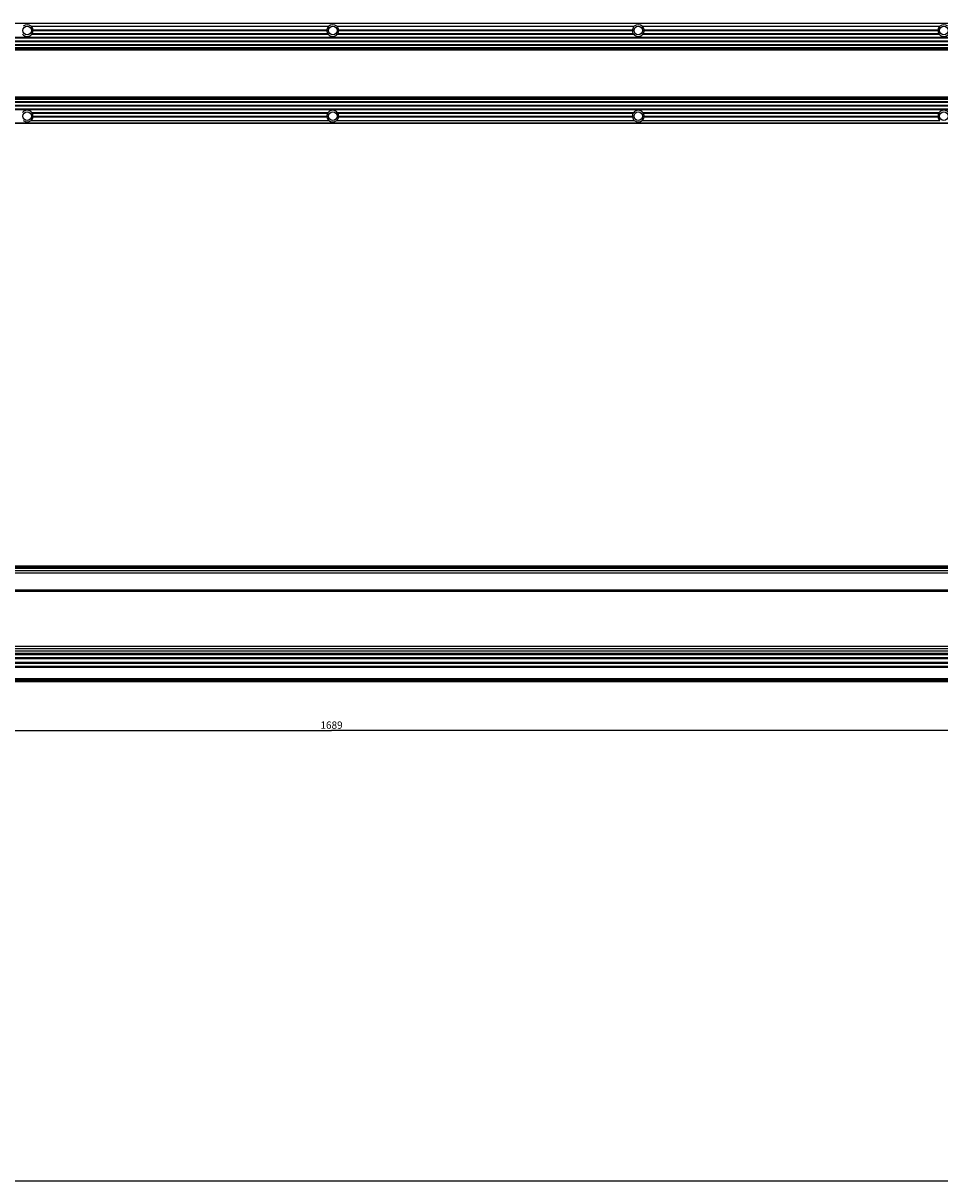
# Model space of a CAD drawing. Extents: x 0 to 3200, y 0 to 2500.
# Drawn here: x 1561 to 2311, y 0 to 947 of the extents above; entities that cross this region are included whole.
import ezdxf

# ---------------------------------------------------------------- set-up
doc = ezdxf.new("R2010")
doc.units = 0
doc.header["$LTSCALE"] = 176
doc.layers.get('0').update_dxf_attribs({"linetype": 'CONTINUOUS'})
doc.layers.add('6_ALL_SURFS', color=7, linetype='CONTINUOUS')
doc.layers.add('7_ALL_FEATURES', color=7, linetype='CONTINUOUS')
doc.styles.get("Standard").update_dxf_attribs({"font": 'arial.ttf'})
doc.dimstyles.new('DIMSTYLE_2', dxfattribs={"dimtxt": 6, "dimasz": 2.5, "dimexe": 0.75, "dimexo": 0.75, "dimgap": 1.5, "dimtad": 1, "dimtxsty": 'STANDARD', "dimblk": 'CLOSED', "dimblk1": 'CLOSED', "dimblk2": 'CLOSED', "dimcen": 0.09, "dimazin": 2, "dimtp": 1.2, "dimtm": 1.2, "dimtfac": 1, "dimtofl": 0, "dimtmove": 0, "dimatfit": 3, "dimtolj": 1})

# ---------------------------------------------------------------- blocks, each defined once
blk = doc.blocks.new('_CLOSED')
at = {"color": 0, "linetype": 'BYBLOCK'}
for p, q in [((0, 0), (-1, 0.2)), ((-1, 0.2), (-1, -0.2)), ((-1, -0.2), (0, 0)), ((-1, 0), (0, 0))]:
    blk.add_line(p, q, dxfattribs=at)
blk = doc.blocks.new('*D3')
at = {"color": 7, "linetype": 'CONTINUOUS'}
for p, q in [((968.95, 391.83), (968.95, 367.65)), ((2657.95, 391.83), (2657.95, 367.65)), ((968.95, 368.4), (1813.45, 368.4)), ((2657.95, 368.4), (1813.45, 368.4))]:
    blk.add_line(p, q, dxfattribs=at)
at = {"color": 7, "linetype": 'CONTINUOUS', "xscale": 2.5, "yscale": 2.5, "zscale": 2.5, "rotation": 180}
blk.add_blockref('_CLOSED', (968.95, 368.4), dxfattribs=at)
at = {"color": 7, "linetype": 'CONTINUOUS', "xscale": 2.5, "yscale": 2.5, "zscale": 2.5}
blk.add_blockref('_CLOSED', (2657.95, 368.4), dxfattribs=at)
at = {"color": 7, "linetype": 'CONTINUOUS', "insert": (1813.45, 375.9), "char_height": 6, "width": 18.6468, "attachment_point": 2}
blk.add_mtext('1689', dxfattribs=at)

msp = doc.modelspace()

# ---------------------------------------------------------------- linework, layer by layer
at = {"color": 7, "linetype": 'CONTINUOUS'}
msp.add_line((0, 0), (3200, 0), dxfattribs=at)
at = {"layer": '6_ALL_SURFS', "color": 7, "linetype": 'CONTINUOUS'}
for p, q in [((970.446, 947.299), (2656.446, 947.299)), ((1567.729, 944.799), (1811.163, 944.799)), ((1568.192, 938.299), (1810.7, 938.299)), ((1568.602, 938.899), (1810.29, 938.899)), ((1569.207, 941.899), (1809.685, 941.899)), ((1569.245, 941.299), (1809.647, 941.299)), ((1817.729, 944.799), (2061.163, 944.799)), ((1818.192, 938.299), (2060.7, 938.299)), ((1818.602, 938.899), (2060.29, 938.899)), ((1819.207, 941.899), (2059.685, 941.899)), ((1819.245, 941.299), (2059.647, 941.299)), ((2067.729, 944.799), (2311.163, 944.799)), ((2068.192, 938.299), (2310.7, 938.299)), ((2068.602, 938.899), (2310.29, 938.899)), ((2069.207, 941.899), (2309.685, 941.899)), ((2069.245, 941.299), (2309.647, 941.299)), ((970.446, 935.899), (2656.446, 935.899)), ((970.446, 935.299), (2656.446, 935.299)), ((970.446, 932.899), (2656.446, 932.899)), ((970.446, 932.299), (2656.446, 932.299)), ((970.446, 929.899), (2656.446, 929.899)), ((970.446, 929.299), (2656.446, 929.299)), ((2656.446, 927.049), (970.446, 927.049)), ((2656.446, 925.799), (970.446, 925.799)), ((968.946, 503.148), (2657.946, 503.148)), ((2656.446, 501.648), (970.446, 501.648)), ((2656.446, 437.248), (970.446, 437.248)), ((2656.446, 431.448), (970.446, 431.448)), ((970.446, 410.998), (2656.446, 410.998)), ((2656.446, 410.848), (970.446, 410.848)), ((970.446, 409.848), (2656.446, 409.848)), ((2656.446, 408.348), (970.446, 408.348))]:
    msp.add_line(p, q, dxfattribs=at)
at = {"layer": '6_ALL_SURFS', "color": 9, "linetype": 'CONTINUOUS'}
for p, q in [((2656.446, 946.944), (970.446, 946.944)), ((970.446, 927.349), (2656.446, 927.349)), ((2656.446, 926.749), (970.446, 926.749)), ((2656.446, 926.099), (970.446, 926.099)), ((970.446, 925.737), (2656.446, 925.737)), ((2656.446, 502.848), (970.446, 502.848)), ((2656.446, 502.148), (970.446, 502.148)), ((970.446, 501.213), (2656.446, 501.213)), ((970.446, 499.416), (2656.446, 499.416)), ((970.446, 497.383), (2656.446, 497.383)), ((2656.446, 483.376), (970.446, 483.376)), ((2656.446, 482.294), (970.446, 482.294)), ((970.446, 437.548), (2656.446, 437.548)), ((2656.446, 435.248), (970.446, 435.248)), ((2656.446, 433.448), (970.446, 433.448)), ((970.446, 431.148), (2656.446, 431.148)), ((970.446, 430.88), (2656.446, 430.88)), ((970.446, 430.675), (2656.446, 430.675)), ((2656.446, 428.084), (970.446, 428.084)), ((2656.446, 427.061), (970.446, 427.061)), ((970.446, 424.355), (2656.446, 424.355)), ((970.446, 423.531), (2656.446, 423.531)), ((970.446, 421.169), (2656.446, 421.169)), ((970.446, 420.345), (2656.446, 420.345)), ((970.446, 411.148), (2656.446, 411.148)), ((2656.446, 410.063), (970.446, 410.063)), ((970.446, 409.548), (2656.446, 409.548)), ((2656.446, 408.648), (970.446, 408.648))]:
    msp.add_line(p, q, dxfattribs=at)
at = {"layer": '6_ALL_SURFS', "color": 7, "linetype": 'CONTINUOUS'}
for centre in [(1564.446, 941.299), (1814.446, 941.299), (2064.446, 941.299), (2314.446, 941.299), (1564.446, 871.199), (1814.446, 871.199), (2064.446, 871.199), (2314.446, 871.199)]:
    msp.add_circle(centre, 3.5, dxfattribs=at)
for centre, start, end in [((1564.446, 941.299), 218.691383, 321.308617), ((1564.446, 941.299), 7.182203, 46.828816), ((1564.446, 941.299), 329.993369, 360), ((1814.446, 941.299), 180, 210.006631), ((1814.446, 941.299), 133.171184, 172.817797), ((1814.446, 941.299), 218.691383, 321.308617), ((1814.446, 941.299), 7.182203, 46.828816), ((1814.446, 941.299), 329.993369, 360), ((2064.446, 941.299), 180, 210.006631), ((2064.446, 941.299), 133.171184, 172.817797), ((2064.446, 941.299), 218.691383, 321.308617), ((2064.446, 941.299), 7.182203, 46.828816), ((2064.446, 941.299), 329.993369, 360), ((2314.446, 941.299), 180, 210.006631), ((2314.446, 941.299), 133.171184, 172.817797), ((2314.446, 941.299), 218.691383, 321.308617)]:
    msp.add_arc(centre, 4.799, start, end, dxfattribs=at)
for centre, major_axis, ratio, start_param, end_param in [((1564.446, 940.334), (0, 5.572), 0.9848858, -0.6413356, 0.6413356), ((1814.446, 940.334), (0, 5.572), 0.9848858, -0.6413356, 0.6413356), ((2064.446, 940.334), (0, 5.572), 0.9848858, 5.6418498, 6.9245209), ((2314.446, 940.334), (0, 5.572), 0.9848858, -0.6413356, 0.6413356), ((1564.446, 409.402), (5.488, 0), 0.1015346, 0.9294608, 2.2121319), ((1564.446, 412.648), (3.5, 0), 0.5, -1.9104889, -1.2311038), ((1814.446, 409.402), (5.488, 0), 0.1015346, 0.9294608, 2.2121319), ((1814.446, 412.648), (3.5, 0), 0.5, -1.9104889, -1.2311038), ((2064.446, 409.402), (5.488, 0), 0.1015346, 0.9294608, 2.2121319), ((2064.446, 412.648), (3.5, 0), 0.5, -1.9104889, -1.2311038)]:
    msp.add_ellipse(centre, major_axis=major_axis, ratio=ratio, start_param=start_param, end_param=end_param, dxfattribs=at)
for points, knots in [([(1568.192, 938.299), (1568.151, 938.347), (1568.116, 938.501), (1568.253, 938.671), (1568.416, 938.801), (1568.54, 938.869), (1568.602, 938.899)], [0, 0, 0, 0, 0.230732, 0.4894056, 0.747586, 1, 1, 1, 1]), ([(1569.245, 941.299), (1569.154, 941.369), (1568.988, 941.582), (1569.121, 941.826), (1569.207, 941.899)], [0, 0, 0, 0, 0.5034046, 1, 1, 1, 1]), ([(1809.685, 941.899), (1809.771, 941.826), (1809.904, 941.582), (1809.738, 941.369), (1809.647, 941.299)], [0, 0, 0, 0, 0.4966041, 1, 1, 1, 1]), ([(1810.29, 938.899), (1810.353, 938.869), (1810.476, 938.801), (1810.639, 938.671), (1810.776, 938.501), (1810.742, 938.347), (1810.7, 938.299)], [0, 0, 0, 0, 0.252414, 0.5105946, 0.7692678, 1, 1, 1, 1]), ([(1818.192, 938.299), (1818.151, 938.347), (1818.116, 938.501), (1818.253, 938.671), (1818.416, 938.801), (1818.54, 938.869), (1818.602, 938.899)], [0, 0, 0, 0, 0.230732, 0.4894056, 0.747586, 1, 1, 1, 1]), ([(1819.245, 941.299), (1819.154, 941.369), (1818.988, 941.582), (1819.121, 941.826), (1819.207, 941.899)], [0, 0, 0, 0, 0.5034046, 1, 1, 1, 1]), ([(2059.685, 941.899), (2059.771, 941.826), (2059.904, 941.582), (2059.738, 941.369), (2059.647, 941.299)], [0, 0, 0, 0, 0.4966041, 1, 1, 1, 1]), ([(2060.29, 938.899), (2060.353, 938.869), (2060.476, 938.801), (2060.639, 938.671), (2060.776, 938.501), (2060.742, 938.347), (2060.7, 938.299)], [0, 0, 0, 0, 0.252414, 0.5105946, 0.7692678, 1, 1, 1, 1]), ([(2068.192, 938.299), (2068.151, 938.347), (2068.116, 938.501), (2068.253, 938.671), (2068.416, 938.801), (2068.54, 938.869), (2068.602, 938.899)], [0, 0, 0, 0, 0.230732, 0.4894056, 0.747586, 1, 1, 1, 1]), ([(2069.245, 941.299), (2069.154, 941.369), (2068.988, 941.582), (2069.121, 941.826), (2069.207, 941.899)], [0, 0, 0, 0, 0.5034046, 1, 1, 1, 1]), ([(2309.685, 941.899), (2309.771, 941.826), (2309.904, 941.582), (2309.738, 941.369), (2309.647, 941.299)], [0, 0, 0, 0, 0.4966041, 1, 1, 1, 1]), ([(2310.29, 938.899), (2310.353, 938.869), (2310.476, 938.801), (2310.639, 938.671), (2310.776, 938.501), (2310.742, 938.347), (2310.7, 938.299)], [0, 0, 0, 0, 0.252414, 0.5105946, 0.7692678, 1, 1, 1, 1])]:
    msp.add_open_spline(points, degree=3, knots=knots, dxfattribs=at)
at = {"layer": '7_ALL_FEATURES', "color": 7, "linetype": 'CONTINUOUS'}
for p, q in [((971.446, 925.599), (2655.446, 925.599)), ((2656.446, 886.699), (970.446, 886.699)), ((2656.446, 885.449), (970.446, 885.449)), ((970.446, 883.199), (2656.446, 883.199)), ((970.446, 882.599), (2656.446, 882.599)), ((971.446, 886.899), (2655.446, 886.899)), ((970.446, 880.199), (2656.446, 880.199)), ((970.446, 879.599), (2656.446, 879.599)), ((970.446, 877.199), (2656.446, 877.199)), ((970.446, 876.599), (2656.446, 876.599)), ((1568.192, 874.199), (1810.7, 874.199)), ((1568.602, 873.599), (1810.29, 873.599)), ((1818.192, 874.199), (2060.7, 874.199)), ((1818.602, 873.599), (2060.29, 873.599)), ((2068.192, 874.199), (2310.7, 874.199)), ((2068.602, 873.599), (2310.29, 873.599)), ((2656.446, 865.199), (970.446, 865.199)), ((1567.729, 867.699), (1811.163, 867.699)), ((1569.207, 870.599), (1809.685, 870.599)), ((1569.245, 871.199), (1809.647, 871.199)), ((1817.729, 867.699), (2061.163, 867.699)), ((1819.207, 870.599), (2059.685, 870.599)), ((1819.245, 871.199), (2059.647, 871.199)), ((2067.729, 867.699), (2311.163, 867.699)), ((2069.207, 870.599), (2309.685, 870.599)), ((2069.245, 871.199), (2309.647, 871.199))]:
    msp.add_line(p, q, dxfattribs=at)
at = {"layer": '7_ALL_FEATURES', "color": 9, "linetype": 'CONTINUOUS'}
for p, q in [((971.446, 925.399), (2655.446, 925.399)), ((970.446, 886.761), (2656.446, 886.761)), ((2656.446, 886.399), (970.446, 886.399)), ((2656.446, 885.749), (970.446, 885.749)), ((970.446, 885.149), (2656.446, 885.149)), ((971.446, 887.099), (2655.446, 887.099)), ((2656.446, 865.553), (970.446, 865.553))]:
    msp.add_line(p, q, dxfattribs=at)
at = {"layer": '7_ALL_FEATURES', "color": 7, "linetype": 'CONTINUOUS'}
for centre, start, end in [((1564.446, 871.199), 38.691383, 141.308617), ((1564.446, 871.199), 0, 30.006631), ((1814.446, 871.199), 149.993369, 180), ((1814.446, 871.199), 38.691383, 141.308617), ((1814.446, 871.199), 0, 30.006631), ((2064.446, 871.199), 149.993369, 180), ((2064.446, 871.199), 38.691383, 141.308617), ((2064.446, 871.199), 0, 30.006631), ((2314.446, 871.199), 149.993369, 180), ((2314.446, 871.199), 38.691383, 141.308617), ((1564.446, 871.199), 313.171184, 352.817797), ((1814.446, 871.199), 187.182203, 226.828816), ((1814.446, 871.199), 313.171184, 352.817797), ((2064.446, 871.199), 187.182203, 226.828816), ((2064.446, 871.199), 313.171184, 352.817797), ((2314.446, 871.199), 187.182203, 226.828816)]:
    msp.add_arc(centre, 4.799, start, end, dxfattribs=at)
for centre in [(1564.446, 872.164), (1814.446, 872.164), (2064.446, 872.164)]:
    msp.add_ellipse(centre, major_axis=(0, 5.572), ratio=0.9848858, start_param=2.5002571, end_param=3.7829282, dxfattribs=at)
for points, knots in [([(1568.192, 874.199), (1568.151, 874.151), (1568.116, 873.997), (1568.253, 873.827), (1568.416, 873.697), (1568.54, 873.629), (1568.602, 873.599)], [0, 0, 0, 0, 0.230732, 0.4894056, 0.747586, 1, 1, 1, 1]), ([(1810.29, 873.599), (1810.353, 873.629), (1810.476, 873.697), (1810.639, 873.827), (1810.776, 873.997), (1810.742, 874.151), (1810.7, 874.199)], [0, 0, 0, 0, 0.252414, 0.5105946, 0.7692678, 1, 1, 1, 1]), ([(1818.192, 874.199), (1818.151, 874.151), (1818.116, 873.997), (1818.253, 873.827), (1818.416, 873.697), (1818.54, 873.629), (1818.602, 873.599)], [0, 0, 0, 0, 0.230732, 0.4894056, 0.747586, 1, 1, 1, 1]), ([(2060.29, 873.599), (2060.353, 873.629), (2060.476, 873.697), (2060.639, 873.827), (2060.776, 873.997), (2060.742, 874.151), (2060.7, 874.199)], [0, 0, 0, 0, 0.252414, 0.5105946, 0.7692678, 1, 1, 1, 1]), ([(2068.192, 874.199), (2068.151, 874.151), (2068.116, 873.997), (2068.253, 873.827), (2068.416, 873.697), (2068.54, 873.629), (2068.602, 873.599)], [0, 0, 0, 0, 0.230732, 0.4894056, 0.747586, 1, 1, 1, 1]), ([(2310.29, 873.599), (2310.353, 873.629), (2310.476, 873.697), (2310.639, 873.827), (2310.776, 873.997), (2310.742, 874.151), (2310.7, 874.199)], [0, 0, 0, 0, 0.252414, 0.5105946, 0.7692678, 1, 1, 1, 1]), ([(1569.245, 871.199), (1569.154, 871.129), (1568.988, 870.916), (1569.121, 870.672), (1569.207, 870.599)], [0, 0, 0, 0, 0.5034046, 1, 1, 1, 1]), ([(1809.685, 870.599), (1809.771, 870.672), (1809.904, 870.916), (1809.738, 871.129), (1809.647, 871.199)], [0, 0, 0, 0, 0.4966041, 1, 1, 1, 1]), ([(1819.245, 871.199), (1819.154, 871.129), (1818.988, 870.916), (1819.121, 870.672), (1819.207, 870.599)], [0, 0, 0, 0, 0.5034046, 1, 1, 1, 1]), ([(2059.685, 870.599), (2059.771, 870.672), (2059.904, 870.916), (2059.738, 871.129), (2059.647, 871.199)], [0, 0, 0, 0, 0.4966041, 1, 1, 1, 1]), ([(2069.245, 871.199), (2069.154, 871.129), (2068.988, 870.916), (2069.121, 870.672), (2069.207, 870.599)], [0, 0, 0, 0, 0.5034046, 1, 1, 1, 1]), ([(2309.685, 870.599), (2309.771, 870.672), (2309.904, 870.916), (2309.738, 871.129), (2309.647, 871.199)], [0, 0, 0, 0, 0.4966041, 1, 1, 1, 1])]:
    msp.add_open_spline(points, degree=3, knots=knots, dxfattribs=at)

# ---------------------------------------------------------------- dimensions: what is measured, and where the dimension line sits
at = {"color": 7, "linetype": 'CONTINUOUS'}
dim = msp.add_linear_dim(base=(2657.946, 368.399), p1=(968.946, 392.58), p2=(2657.946, 392.58), dimstyle='DIMSTYLE_2', dxfattribs=at)
dim.commit()
dim.dimension.update_dxf_attribs({"geometry": '*D3', "text_midpoint": (1813.699, 368.399), "dimtype": 160})

doc.saveas('drawing.dxf')
